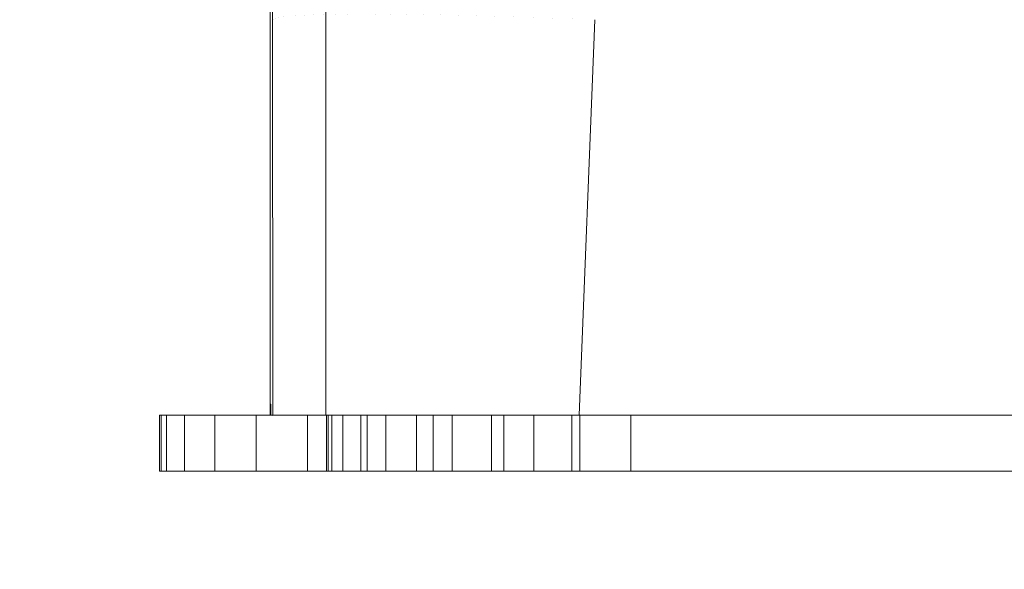
# Model space of a CAD drawing. Units: metres. Extents: x 0.023 to 0.783, y -1.42 to -0.759.
# Drawn here: x 0.188 to 0.224, y -1.044 to -1.024 of the extents above; entities that cross this region are included whole.
import ezdxf

# ---------------------------------------------------------------- set-up
doc = ezdxf.new("R2010")
doc.units = ezdxf.units.M
doc.header["$LTSCALE"] = 2.54
doc.layers.add('Ceranglas', color=7, linetype='Continuous', lineweight=9, true_color=0xccd9d9)
doc.layers.add('Keine', color=7, linetype='Continuous', lineweight=9)

# ---------------------------------------------------------------- blocks, each defined once
blk = doc.blocks.new('Gruppe-5-1')
at = {"layer": 'Ceranglas', "color": 7}
for points, invisible_edges in [([(0.026196, -0.905711, 0.136325), (0.323141, -1.118599, 0.136325), (0.318319, -1.125439, 0.136325), (0.023732, -0.908175, 0.136325)], 13), ([(0.026196, -0.905711, 0.136325), (0.354708, -1.091577, 0.136325), (0.347554, -1.09589, 0.136325)], 9), ([(0.026196, -0.905711, 0.136325), (0.328498, -1.112196, 0.136325), (0.323141, -1.118599, 0.136325)], 9), ([(0.026196, -0.905711, 0.136325), (0.36219, -1.087874, 0.136325), (0.354708, -1.091577, 0.136325)], 9), ([(0.026196, -0.905711, 0.136325), (0.394492, -1.079552, 0.136325), (0.386209, -1.080618, 0.136325)], 9), ([(0.40948, -1.079371, 0.136325), (0.403196, -1.079175, 0.136325), (0.026196, -0.905711, 0.136325), (0.780196, -0.905711, 0.136325)], 10), ([(0.026196, -0.905711, 0.136325), (0.334362, -1.106264, 0.136325), (0.328498, -1.112196, 0.136325)], 9), ([(0.026196, -0.905711, 0.136325), (0.369949, -1.084804, 0.136325), (0.36219, -1.087874, 0.136325)], 9), ([(0.386209, -1.080618, 0.136325), (0.377999, -1.082372, 0.136325), (0.026196, -0.905711, 0.136325)], 10), ([(0.026196, -0.905711, 0.136325), (0.340733, -1.100809, 0.136325), (0.334362, -1.106264, 0.136325)], 9), ([(0.377999, -1.082372, 0.136325), (0.369949, -1.084804, 0.136325), (0.026196, -0.905711, 0.136325)], 10), ([(0.347554, -1.09589, 0.136325), (0.340733, -1.100809, 0.136325), (0.026196, -0.905711, 0.136325)], 10), ([(0.403196, -1.079175, 0.136325), (0.394492, -1.079552, 0.136325), (0.026196, -0.905711, 0.136325)], 10), ([(0.187796, -0.905711, 0.140325), (0.187796, -1.05855, 0.140325), (0.207646, -0.979575, 0.140325), (0.207646, -0.947575, 0.140325)], 11), ([(0.224471, -1.05855, 0.140325), (0.224471, -0.905711, 0.140325), (0.208346, -0.947575, 0.140325), (0.208346, -0.979575, 0.140325)], 11), ([(0.023732, -0.908175, 0.136325), (0.307449, -1.148028, 0.136325), (0.305125, -1.156045, 0.136325)], 9), ([(0.305125, -1.156045, 0.136325), (0.303461, -1.164261, 0.136325), (0.023732, -0.908175, 0.136325)], 10), ([(0.023732, -0.908175, 0.136325), (0.314052, -1.132698, 0.136325), (0.310428, -1.140236, 0.136325)], 9), ([(0.310428, -1.140236, 0.136325), (0.307449, -1.148028, 0.136325), (0.023732, -0.908175, 0.136325)], 10), ([(0.303461, -1.164261, 0.136325), (0.302479, -1.172623, 0.136325), (0.023732, -0.908175, 0.136325)], 10), ([(0.318319, -1.125439, 0.136325), (0.314052, -1.132698, 0.136325), (0.023732, -0.908175, 0.136325)], 10), ([(0.302479, -1.172623, 0.136325), (0.302199, -1.18097, 0.136325), (0.023732, -1.417175, 0.136325), (0.023732, -0.908175, 0.136325)], 10), ([(0.187796, -1.05855, 0.140325), (0.224471, -1.05855, 0.140325), (0.208346, -0.979575, 0.140325), (0.207646, -0.979575, 0.140325)], 11)]:
    blk.add_3dface(points, dxfattribs=dict(at, invisible_edges=invisible_edges))

msp = doc.modelspace()

# ---------------------------------------------------------------- linework, layer by layer
at = {"layer": 'Keine', "color": 7, "linetype": 'Continuous', "lineweight": 9}
for points, invisible_edges in [([(0.197379, -1.037663, 0.010226), (0.197379, -0.895373, 0.010226), (0.197454, -1.005483, 0.005952), (0.197453, -1.009493, 0.005993)], 10), ([(0.197379, -1.038066, 0.019041), (0.197379, -0.895373, 0.019041), (0.197379, -0.895373, 0.010226), (0.197379, -1.037663, 0.010226)], 8), ([(0.197379, -1.037663, 0.010226), (0.197379, -0.895373, 0.010226), (0.199379, -0.895584, 0.010226), (0.199379, -1.038066, 0.010226)], 10), ([(0.197379, -0.895373, 0.019041), (0.197379, -1.038066, 0.019041), (0.199379, -1.038066, 0.019041), (0.199379, -0.895584, 0.019041)], 10), ([(0.197453, -1.009493, 0.005993), (0.197463, -1.023873, 0.005418), (0.1974, -1.037664, 0.009041), (0.197379, -1.037663, 0.010226)], 10), ([(0.208474, -1.038066, -0.005959), (0.306464, -1.009483, -0.005959), (0.403213, -1.009472, -0.005959)], 9), ([(0.403213, -1.009472, -0.005959), (0.500544, -1.009483, -0.005959), (0.597385, -1.023873, -0.005959), (0.208474, -1.038066, -0.005959)], 14), ([(0.208474, -1.038066, -0.005959), (0.259067, -1.009488, -0.005959), (0.306464, -1.009483, -0.005959)], 9), ([(0.259067, -1.009488, -0.005959), (0.208474, -1.038066, -0.005959), (0.209041, -1.023873, -0.005959)], 9), ([(0.198308, -1.023734, 0.001294), (0.198061, -1.038066, 0.001488), (0.198037, -1.038066, 0.001568)], 9), ([(0.198037, -1.038066, 0.001568), (0.198055, -1.023752, 0.001981), (0.198308, -1.023734, 0.001294)], 11), ([(0.198308, -1.023734, 0.001294), (0.198281, -1.038066, 0.000918), (0.198061, -1.038066, 0.001488)], 9), ([(0.198603, -1.023718, 0.000626), (0.198372, -1.038066, 0.000681), (0.198281, -1.038066, 0.000918)], 9), ([(0.198281, -1.038066, 0.000918), (0.198308, -1.023734, 0.001294), (0.198603, -1.023718, 0.000626)], 11), ([(0.198603, -1.023718, 0.000626), (0.198561, -1.038066, 0.000286), (0.198372, -1.038066, 0.000681)], 9), ([(0.198939, -1.023704, -0.00002), (0.198748, -1.038066, -0.000104), (0.198561, -1.038066, 0.000286)], 9), ([(0.198561, -1.038066, 0.000286), (0.198603, -1.023718, 0.000626), (0.198939, -1.023704, -0.00002)], 11), ([(0.198939, -1.023704, -0.00002), (0.198878, -1.038066, -0.000327), (0.198748, -1.038066, -0.000104)], 9), ([(0.199314, -1.023694, -0.000643), (0.199192, -1.038066, -0.000867), (0.198878, -1.038066, -0.000327)], 9), ([(0.198878, -1.038066, -0.000327), (0.198939, -1.023704, -0.00002), (0.199314, -1.023694, -0.000643)], 11), ([(0.199318, -1.038066, -0.001061), (0.199192, -1.038066, -0.000867), (0.199314, -1.023694, -0.000643)], 10), ([(0.199318, -1.038066, -0.001061), (0.199314, -1.023694, -0.000643), (0.199726, -1.023685, -0.00124)], 11), ([(0.199726, -1.023685, -0.00124), (0.199624, -1.038066, -0.001483), (0.199318, -1.038066, -0.001061)], 9), ([(0.199824, -1.038066, -0.001759), (0.199624, -1.038066, -0.001483), (0.199726, -1.023685, -0.00124)], 10), ([(0.199726, -1.023685, -0.00124), (0.200174, -1.02368, -0.00181), (0.199824, -1.038066, -0.001759)], 11), ([(0.200174, -1.02368, -0.00181), (0.200048, -1.038066, -0.002021), (0.199824, -1.038066, -0.001759)], 9), ([(0.200384, -1.038066, -0.002416), (0.200048, -1.038066, -0.002021), (0.200174, -1.02368, -0.00181)], 10), ([(0.200174, -1.02368, -0.00181), (0.200655, -1.023677, -0.002349), (0.200384, -1.038066, -0.002416)], 11), ([(0.200655, -1.023677, -0.002349), (0.200502, -1.038066, -0.002534), (0.200384, -1.038066, -0.002416)], 9), ([(0.201167, -1.023677, -0.002855), (0.200999, -1.038066, -0.003032), (0.200502, -1.038066, -0.002534)], 9), ([(0.200502, -1.038066, -0.002534), (0.200655, -1.023677, -0.002349), (0.201167, -1.023677, -0.002855)], 11), ([(0.201502, -1.038066, -0.003461), (0.200999, -1.038066, -0.003032), (0.201167, -1.023677, -0.002855)], 10), ([(0.201167, -1.023677, -0.002855), (0.20171, -1.02368, -0.003329), (0.201502, -1.038066, -0.003461)], 11), ([(0.20167, -1.038066, -0.003605), (0.201502, -1.038066, -0.003461), (0.20171, -1.02368, -0.003329)], 10), ([(0.20171, -1.02368, -0.003329), (0.202279, -1.023685, -0.003767), (0.201855, -1.038066, -0.003748), (0.20167, -1.038066, -0.003605)], 11), ([(0.202279, -1.023685, -0.003767), (0.202041, -1.038066, -0.003876), (0.201855, -1.038066, -0.003748)], 9), ([(0.202564, -1.038066, -0.004239), (0.202041, -1.038066, -0.003876), (0.202279, -1.023685, -0.003767)], 10), ([(0.202279, -1.023685, -0.003767), (0.202874, -1.023693, -0.004168), (0.202564, -1.038066, -0.004239)], 11), ([(0.203187, -1.038066, -0.004602), (0.202564, -1.038066, -0.004239), (0.202874, -1.023693, -0.004168)], 10), ([(0.202874, -1.023693, -0.004168), (0.203491, -1.023703, -0.004531), (0.203187, -1.038066, -0.004602)], 11), ([(0.203311, -1.038066, -0.004674), (0.203187, -1.038066, -0.004602), (0.203491, -1.023703, -0.004531)], 10), ([(0.203792, -1.038066, -0.004906), (0.203311, -1.038066, -0.004674), (0.203491, -1.023703, -0.004531)], 10), ([(0.203491, -1.023703, -0.004531), (0.204127, -1.023716, -0.004855), (0.203792, -1.038066, -0.004906)], 11), ([(0.204095, -1.038066, -0.005051), (0.203792, -1.038066, -0.004906), (0.204127, -1.023716, -0.004855)], 10), ([(0.204412, -1.038066, -0.005174), (0.204095, -1.038066, -0.005051), (0.204127, -1.023716, -0.004855)], 10), ([(0.204127, -1.023716, -0.004855), (0.204781, -1.023731, -0.005139), (0.204412, -1.038066, -0.005174)], 11), ([(0.204918, -1.038066, -0.005369), (0.204412, -1.038066, -0.005174), (0.204781, -1.023731, -0.005139)], 10), ([(0.204781, -1.023731, -0.005139), (0.20545, -1.023748, -0.005381), (0.205043, -1.038066, -0.005411)], 11), ([(0.205043, -1.038066, -0.005411), (0.204918, -1.038066, -0.005369), (0.204781, -1.023731, -0.005139)], 10), ([(0.197463, -1.023873, 0.005418), (0.197473, -1.038071, 0.004851), (0.1974, -1.038066, 0.009041), (0.1974, -1.037664, 0.009041)], 8), ([(0.197473, -1.038071, 0.004851), (0.197463, -1.023873, 0.005418), (0.197488, -1.023851, 0.004859)], 10), ([(0.197488, -1.023851, 0.004859), (0.197498, -1.038067, 0.004298), (0.197473, -1.038071, 0.004851)], 9), ([(0.197498, -1.038067, 0.004298), (0.197488, -1.023851, 0.004859), (0.197561, -1.023823, 0.004125)], 11), ([(0.197561, -1.023823, 0.004125), (0.1975, -1.038066, 0.004251), (0.197498, -1.038067, 0.004298)], 9), ([(0.197561, -1.023823, 0.004125), (0.197572, -1.038066, 0.003603), (0.1975, -1.038066, 0.004251)], 9), ([(0.197572, -1.038066, 0.003603), (0.197561, -1.023823, 0.004125), (0.197681, -1.023797, 0.003399)], 11), ([(0.197681, -1.023797, 0.003399), (0.197596, -1.038066, 0.003391), (0.197572, -1.038066, 0.003603)], 9), ([(0.197681, -1.023797, 0.003399), (0.197688, -1.038066, 0.002914), (0.197596, -1.038066, 0.003391)], 9), ([(0.197688, -1.038066, 0.002914), (0.197681, -1.023797, 0.003399), (0.197846, -1.023773, 0.002683)], 11), ([(0.197846, -1.023773, 0.002683), (0.197761, -1.038066, 0.002536), (0.197688, -1.038066, 0.002914)], 9), ([(0.197846, -1.023773, 0.002683), (0.197815, -1.038066, 0.002315), (0.197761, -1.038066, 0.002536)], 9), ([(0.197846, -1.023773, 0.002683), (0.197839, -1.038066, 0.002234), (0.197815, -1.038066, 0.002315)], 9), ([(0.197839, -1.038066, 0.002234), (0.197846, -1.023773, 0.002683), (0.198055, -1.023752, 0.001981), (0.198037, -1.038066, 0.001568)], 7), ([(0.205051, -1.038066, -0.005414), (0.205043, -1.038066, -0.005411), (0.20545, -1.023748, -0.005381)], 10), ([(0.205881, -1.038066, -0.00565), (0.205051, -1.038066, -0.005414), (0.20545, -1.023748, -0.005381)], 10), ([(0.20545, -1.023748, -0.005381), (0.206132, -1.023768, -0.005582), (0.205881, -1.038066, -0.00565)], 11), ([(0.206347, -1.038066, -0.005743), (0.205881, -1.038066, -0.00565), (0.206132, -1.023768, -0.005582)], 10), ([(0.206132, -1.023768, -0.005582), (0.206822, -1.02379, -0.00574), (0.206347, -1.038066, -0.005743)], 11), ([(0.206729, -1.038066, -0.00582), (0.206347, -1.038066, -0.005743), (0.206822, -1.02379, -0.00574)], 10), ([(0.206822, -1.02379, -0.00574), (0.20752, -1.023814, -0.005856), (0.206729, -1.038066, -0.00582)], 11), ([(0.207593, -1.038066, -0.005924), (0.206729, -1.038066, -0.00582), (0.20752, -1.023814, -0.005856)], 10), ([(0.20752, -1.023814, -0.005856), (0.208222, -1.02384, -0.005928), (0.207674, -1.038066, -0.005927)], 11), ([(0.207674, -1.038066, -0.005927), (0.207593, -1.038066, -0.005924), (0.20752, -1.023814, -0.005856)], 10), ([(0.208474, -1.038066, -0.005959), (0.207674, -1.038066, -0.005927), (0.208222, -1.02384, -0.005928)], 10), ([(0.208222, -1.02384, -0.005928), (0.209041, -1.023873, -0.005959), (0.208474, -1.038066, -0.005959)], 9), ([(0.597385, -1.023873, -0.005959), (0.597952, -1.038066, -0.005959), (0.208474, -1.038066, -0.005959)], 8), ([(0.197379, -1.037663, 0.010226), (0.197379, -1.038066, 0.010226), (0.197379, -1.038066, 0.019041)], 8), ([(0.199379, -1.038066, 0.010226), (0.197379, -1.038066, 0.010226), (0.197379, -1.037663, 0.010226)], 8), ([(0.197379, -1.038066, 0.019041), (0.193401, -1.038066, 0.019041), (0.193401, -1.040066, 0.019041), (0.1994, -1.040066, 0.019041)], 8), ([(0.193401, -1.038066, 0.010226), (0.197379, -1.038066, 0.010226), (0.1974, -1.038066, 0.009041)], 11), ([(0.193401, -1.038066, 0.010226), (0.193401, -1.038066, 0.019041), (0.197379, -1.038066, 0.019041), (0.197379, -1.038066, 0.010226)], 8), ([(0.19347, -1.038066, 0.006248), (0.193401, -1.038066, 0.010226), (0.1974, -1.038066, 0.009041)], 10), ([(0.1974, -1.038066, 0.009041), (0.197473, -1.038071, 0.004851), (0.19347, -1.038066, 0.006248)], 10), ([(0.197473, -1.038071, 0.004851), (0.193658, -1.038066, 0.003851), (0.19347, -1.038066, 0.006248)], 9), ([(0.194309, -1.038066, 0.001307), (0.193658, -1.038066, 0.003851), (0.197596, -1.038066, 0.003391), (0.197688, -1.038066, 0.002914)], 10), ([(0.193658, -1.038066, 0.003851), (0.197473, -1.038071, 0.004851), (0.197498, -1.038067, 0.004298)], 9), ([(0.193658, -1.038066, 0.003851), (0.1975, -1.038066, 0.004251), (0.197572, -1.038066, 0.003603)], 9), ([(0.197498, -1.038067, 0.004298), (0.1975, -1.038066, 0.004251), (0.193658, -1.038066, 0.003851)], 10), ([(0.197572, -1.038066, 0.003603), (0.197596, -1.038066, 0.003391), (0.193658, -1.038066, 0.003851)], 10), ([(0.194309, -1.038066, 0.001307), (0.197839, -1.038066, 0.002234), (0.198037, -1.038066, 0.001568)], 9), ([(0.194309, -1.038066, 0.001307), (0.197815, -1.038066, 0.002315), (0.197839, -1.038066, 0.002234)], 9), ([(0.194309, -1.038066, 0.001307), (0.197761, -1.038066, 0.002536), (0.197815, -1.038066, 0.002315)], 9), ([(0.195394, -1.038066, -0.001083), (0.194309, -1.038066, 0.001307), (0.198061, -1.038066, 0.001488), (0.198281, -1.038066, 0.000918)], 10), ([(0.197688, -1.038066, 0.002914), (0.197761, -1.038066, 0.002536), (0.194309, -1.038066, 0.001307)], 10), ([(0.198037, -1.038066, 0.001568), (0.198061, -1.038066, 0.001488), (0.194309, -1.038066, 0.001307)], 10), ([(0.195394, -1.038066, -0.001083), (0.198748, -1.038066, -0.000104), (0.198878, -1.038066, -0.000327)], 9), ([(0.198878, -1.038066, -0.000327), (0.199192, -1.038066, -0.000867), (0.196881, -1.038066, -0.003253), (0.195394, -1.038066, -0.001083)], 10), ([(0.195394, -1.038066, -0.001083), (0.198372, -1.038066, 0.000681), (0.198561, -1.038066, 0.000286)], 9), ([(0.198281, -1.038066, 0.000918), (0.198372, -1.038066, 0.000681), (0.195394, -1.038066, -0.001083)], 10), ([(0.198561, -1.038066, 0.000286), (0.198748, -1.038066, -0.000104), (0.195394, -1.038066, -0.001083)], 10), ([(0.196881, -1.038066, -0.003253), (0.199318, -1.038066, -0.001061), (0.199624, -1.038066, -0.001483)], 9), ([(0.196881, -1.038066, -0.003253), (0.199192, -1.038066, -0.000867), (0.199318, -1.038066, -0.001061)], 9), ([(0.196881, -1.038066, -0.003253), (0.199824, -1.038066, -0.001759), (0.200048, -1.038066, -0.002021)], 9), ([(0.199624, -1.038066, -0.001483), (0.199824, -1.038066, -0.001759), (0.196881, -1.038066, -0.003253)], 10), ([(0.200048, -1.038066, -0.002021), (0.200384, -1.038066, -0.002416), (0.198721, -1.038066, -0.005125), (0.196881, -1.038066, -0.003253)], 10), ([(0.199379, -1.038066, 0.019041), (0.197379, -1.038066, 0.019041), (0.1994, -1.040066, 0.019041)], 11), ([(0.1974, -1.038066, 0.009041), (0.197379, -1.038066, 0.010226), (0.199379, -1.038066, 0.010226)], 9), ([(0.1974, -1.038066, 0.009041), (0.199379, -1.038066, 0.010226), (0.199466, -1.038066, 0.006535)], 11), ([(0.199466, -1.038066, 0.006535), (0.197473, -1.038071, 0.004851), (0.1974, -1.038066, 0.009041)], 9), ([(0.199599, -1.038066, 0.004836), (0.197498, -1.038067, 0.004298), (0.197473, -1.038071, 0.004851)], 9), ([(0.197473, -1.038071, 0.004851), (0.199466, -1.038066, 0.006535), (0.199599, -1.038066, 0.004836)], 9), ([(0.1975, -1.038066, 0.004251), (0.197498, -1.038067, 0.004298), (0.199599, -1.038066, 0.004836)], 10), ([(0.199599, -1.038066, 0.004836), (0.199991, -1.038066, 0.003306), (0.197572, -1.038066, 0.003603), (0.1975, -1.038066, 0.004251)], 10), ([(0.197688, -1.038066, 0.002914), (0.197596, -1.038066, 0.003391), (0.197572, -1.038066, 0.003603), (0.199991, -1.038066, 0.003306)], 12), ([(0.199991, -1.038066, 0.003306), (0.197761, -1.038066, 0.002536), (0.197688, -1.038066, 0.002914)], 9), ([(0.197839, -1.038066, 0.002234), (0.197815, -1.038066, 0.002315), (0.197761, -1.038066, 0.002536), (0.199991, -1.038066, 0.003306)], 12), ([(0.199991, -1.038066, 0.003306), (0.20064, -1.038066, 0.001876), (0.198037, -1.038066, 0.001568), (0.197839, -1.038066, 0.002234)], 10), ([(0.198281, -1.038066, 0.000918), (0.198061, -1.038066, 0.001488), (0.198037, -1.038066, 0.001568), (0.20064, -1.038066, 0.001876)], 12), ([(0.20064, -1.038066, 0.001876), (0.198372, -1.038066, 0.000681), (0.198281, -1.038066, 0.000918)], 9), ([(0.198561, -1.038066, 0.000286), (0.198372, -1.038066, 0.000681), (0.20064, -1.038066, 0.001876)], 10), ([(0.198748, -1.038066, -0.000104), (0.198561, -1.038066, 0.000286), (0.20064, -1.038066, 0.001876), (0.201531, -1.038066, 0.000576)], 10), ([(0.200863, -1.038066, -0.006651), (0.198721, -1.038066, -0.005125), (0.20167, -1.038066, -0.003605), (0.201855, -1.038066, -0.003748)], 10), ([(0.198721, -1.038066, -0.005125), (0.200999, -1.038066, -0.003032), (0.201502, -1.038066, -0.003461)], 9), ([(0.201502, -1.038066, -0.003461), (0.20167, -1.038066, -0.003605), (0.198721, -1.038066, -0.005125)], 10), ([(0.198721, -1.038066, -0.005125), (0.200384, -1.038066, -0.002416), (0.200502, -1.038066, -0.002534)], 9), ([(0.200502, -1.038066, -0.002534), (0.200999, -1.038066, -0.003032), (0.198721, -1.038066, -0.005125)], 10), ([(0.201531, -1.038066, 0.000576), (0.198878, -1.038066, -0.000327), (0.198748, -1.038066, -0.000104)], 9), ([(0.201531, -1.038066, 0.000576), (0.199318, -1.038066, -0.001061), (0.199192, -1.038066, -0.000867), (0.198878, -1.038066, -0.000327)], 9), ([(0.199624, -1.038066, -0.001483), (0.199318, -1.038066, -0.001061), (0.201531, -1.038066, 0.000576)], 10), ([(0.1994, -1.040066, 0.019041), (0.1994, -1.038066, 0.019041), (0.199379, -1.038066, 0.019041)], 8), ([(0.199379, -1.038066, 0.010226), (0.199379, -1.038066, 0.019041), (0.1994, -1.038066, 0.019041), (0.1994, -1.038066, 0.010313)], 8), ([(0.1994, -1.038066, 0.010313), (0.199466, -1.038066, 0.006535), (0.199379, -1.038066, 0.010226)], 10), ([(0.199824, -1.038066, -0.001759), (0.199624, -1.038066, -0.001483), (0.201531, -1.038066, 0.000576), (0.202631, -1.038066, -0.000543)], 10), ([(0.202631, -1.038066, -0.000543), (0.200048, -1.038066, -0.002021), (0.199824, -1.038066, -0.001759)], 9), ([(0.202631, -1.038066, -0.000543), (0.200502, -1.038066, -0.002534), (0.200384, -1.038066, -0.002416), (0.200048, -1.038066, -0.002021)], 9), ([(0.200999, -1.038066, -0.003032), (0.200502, -1.038066, -0.002534), (0.202631, -1.038066, -0.000543)], 10), ([(0.200863, -1.038066, -0.006651), (0.201855, -1.038066, -0.003748), (0.202041, -1.038066, -0.003876)], 9), ([(0.200863, -1.038066, -0.006651), (0.202564, -1.038066, -0.004239), (0.203187, -1.038066, -0.004602)], 9), ([(0.203234, -1.038066, -0.007777), (0.200863, -1.038066, -0.006651), (0.203311, -1.038066, -0.004674), (0.203792, -1.038066, -0.004906)], 10), ([(0.202041, -1.038066, -0.003876), (0.202564, -1.038066, -0.004239), (0.200863, -1.038066, -0.006651)], 10), ([(0.203187, -1.038066, -0.004602), (0.203311, -1.038066, -0.004674), (0.200863, -1.038066, -0.006651)], 10), ([(0.202631, -1.038066, -0.000543), (0.203915, -1.038066, -0.001458), (0.201502, -1.038066, -0.003461), (0.200999, -1.038066, -0.003032)], 10), ([(0.201855, -1.038066, -0.003748), (0.20167, -1.038066, -0.003605), (0.201502, -1.038066, -0.003461), (0.203915, -1.038066, -0.001458)], 12), ([(0.203915, -1.038066, -0.001458), (0.202041, -1.038066, -0.003876), (0.201855, -1.038066, -0.003748)], 9), ([(0.203915, -1.038066, -0.001458), (0.202564, -1.038066, -0.004239), (0.202041, -1.038066, -0.003876)], 9), ([(0.203187, -1.038066, -0.004602), (0.202564, -1.038066, -0.004239), (0.203915, -1.038066, -0.001458), (0.205333, -1.038066, -0.002132)], 10), ([(0.203792, -1.038066, -0.004906), (0.203311, -1.038066, -0.004674), (0.203187, -1.038066, -0.004602), (0.205333, -1.038066, -0.002132)], 12), ([(0.203234, -1.038066, -0.007777), (0.204918, -1.038066, -0.005369), (0.205043, -1.038066, -0.005411)], 9), ([(0.205043, -1.038066, -0.005411), (0.205051, -1.038066, -0.005414), (0.203234, -1.038066, -0.007777)], 10), ([(0.203234, -1.038066, -0.007777), (0.204095, -1.038066, -0.005051), (0.204412, -1.038066, -0.005174)], 9), ([(0.204412, -1.038066, -0.005174), (0.204918, -1.038066, -0.005369), (0.203234, -1.038066, -0.007777)], 10), ([(0.205051, -1.038066, -0.005414), (0.205881, -1.038066, -0.00565), (0.205769, -1.038066, -0.008475), (0.203234, -1.038066, -0.007777)], 10), ([(0.203792, -1.038066, -0.004906), (0.204095, -1.038066, -0.005051), (0.203234, -1.038066, -0.007777)], 10), ([(0.205333, -1.038066, -0.002132), (0.204095, -1.038066, -0.005051), (0.203792, -1.038066, -0.004906)], 9), ([(0.204412, -1.038066, -0.005174), (0.204095, -1.038066, -0.005051), (0.205333, -1.038066, -0.002132)], 10), ([(0.205043, -1.038066, -0.005411), (0.204918, -1.038066, -0.005369), (0.204412, -1.038066, -0.005174), (0.205333, -1.038066, -0.002132)], 12), ([(0.205051, -1.038066, -0.005414), (0.205043, -1.038066, -0.005411), (0.205333, -1.038066, -0.002132)], 10), ([(0.205881, -1.038066, -0.00565), (0.205051, -1.038066, -0.005414), (0.205333, -1.038066, -0.002132), (0.206853, -1.038066, -0.00255)], 10), ([(0.205769, -1.038066, -0.008475), (0.205881, -1.038066, -0.00565), (0.206347, -1.038066, -0.005743)], 9), ([(0.206347, -1.038066, -0.005743), (0.206729, -1.038066, -0.00582), (0.205769, -1.038066, -0.008475)], 10), ([(0.206729, -1.038066, -0.00582), (0.207593, -1.038066, -0.005924), (0.20822, -1.038066, -0.008704), (0.205769, -1.038066, -0.008475)], 10), ([(0.206853, -1.038066, -0.00255), (0.206347, -1.038066, -0.005743), (0.205881, -1.038066, -0.00565)], 9), ([(0.206729, -1.038066, -0.00582), (0.206347, -1.038066, -0.005743), (0.206853, -1.038066, -0.00255)], 10), ([(0.207593, -1.038066, -0.005924), (0.206729, -1.038066, -0.00582), (0.206853, -1.038066, -0.00255), (0.2085, -1.038066, -0.002704)], 10), ([(0.2085, -1.038066, -0.002704), (0.207674, -1.038066, -0.005927), (0.207593, -1.038066, -0.005924)], 9), ([(0.20822, -1.038066, -0.008704), (0.207593, -1.038066, -0.005924), (0.207674, -1.038066, -0.005927)], 9), ([(0.2085, -1.038066, -0.002704), (0.208474, -1.038066, -0.005959), (0.207674, -1.038066, -0.005927)], 9), ([(0.207674, -1.038066, -0.005927), (0.208474, -1.038066, -0.005959), (0.20822, -1.038066, -0.008704)], 10), ([(0.210336, -1.038066, -0.008704), (0.20822, -1.038066, -0.008704), (0.208474, -1.038066, -0.005959)], 10), ([(0.597952, -1.038066, -0.005959), (0.208474, -1.038066, -0.005959), (0.210336, -1.038066, -0.002704), (0.59609, -1.038066, -0.002704)], 10), ([(0.208474, -1.038066, -0.005959), (0.2085, -1.038066, -0.002704), (0.210336, -1.038066, -0.002704)], 9), ([(0.208474, -1.038066, -0.005959), (0.597952, -1.038066, -0.005959), (0.59609, -1.038066, -0.008704), (0.210336, -1.038066, -0.008704)], 10), ([(0.193401, -1.040066, 0.010226), (0.19347, -1.040066, 0.006248), (0.199466, -1.040066, 0.006535), (0.1994, -1.040066, 0.010313)], 10), ([(0.1994, -1.040066, 0.010313), (0.1994, -1.040066, 0.019041), (0.193401, -1.040066, 0.019041), (0.193401, -1.040066, 0.010226)], 8), ([(0.19347, -1.040066, 0.006248), (0.193658, -1.040066, 0.003851), (0.199599, -1.040066, 0.004836), (0.199466, -1.040066, 0.006535)], 10), ([(0.193658, -1.040066, 0.003851), (0.194309, -1.040066, 0.001307), (0.199991, -1.040066, 0.003306), (0.199599, -1.040066, 0.004836)], 10), ([(0.20064, -1.040066, 0.001876), (0.199991, -1.040066, 0.003306), (0.194309, -1.040066, 0.001307), (0.195394, -1.040066, -0.001083)], 10), ([(0.195394, -1.040066, -0.001083), (0.196881, -1.040066, -0.003253), (0.201531, -1.040066, 0.000576), (0.20064, -1.040066, 0.001876)], 10), ([(0.202631, -1.040066, -0.000543), (0.201531, -1.040066, 0.000576), (0.196881, -1.040066, -0.003253), (0.198721, -1.040066, -0.005125)], 10), ([(0.198721, -1.040066, -0.005125), (0.200863, -1.040066, -0.006651), (0.203915, -1.040066, -0.001458), (0.202631, -1.040066, -0.000543)], 10), ([(0.205333, -1.040066, -0.002132), (0.203915, -1.040066, -0.001458), (0.200863, -1.040066, -0.006651), (0.203234, -1.040066, -0.007777)], 10), ([(0.203234, -1.040066, -0.007777), (0.205769, -1.040066, -0.008475), (0.206853, -1.040066, -0.00255), (0.205333, -1.040066, -0.002132)], 10), ([(0.2085, -1.040066, -0.002704), (0.206853, -1.040066, -0.00255), (0.205769, -1.040066, -0.008475), (0.20822, -1.040066, -0.008704)], 10), ([(0.210336, -1.040066, -0.002704), (0.2085, -1.040066, -0.002704), (0.20822, -1.040066, -0.008704), (0.210336, -1.040066, -0.008704)], 10), ([(0.59609, -1.040066, -0.002704), (0.210336, -1.040066, -0.002704), (0.210336, -1.040066, -0.008704), (0.59609, -1.040066, -0.008704)], 10)]:
    msp.add_3dface(points, dxfattribs=dict(at, invisible_edges=invisible_edges))
for points in [[(0.199379, -0.895584, 0.010226), (0.199379, -0.895584, 0.019041), (0.199379, -1.038066, 0.019041), (0.199379, -1.038066, 0.010226)], [(0.193401, -1.038066, 0.010226), (0.193401, -1.040066, 0.010226), (0.193401, -1.040066, 0.019041), (0.193401, -1.038066, 0.019041)], [(0.19347, -1.038066, 0.006248), (0.19347, -1.040066, 0.006248), (0.193401, -1.040066, 0.010226), (0.193401, -1.038066, 0.010226)], [(0.193658, -1.038066, 0.003851), (0.193658, -1.040066, 0.003851), (0.19347, -1.040066, 0.006248), (0.19347, -1.038066, 0.006248)], [(0.194309, -1.038066, 0.001307), (0.194309, -1.040066, 0.001307), (0.193658, -1.040066, 0.003851), (0.193658, -1.038066, 0.003851)], [(0.195394, -1.038066, -0.001083), (0.195394, -1.040066, -0.001083), (0.194309, -1.040066, 0.001307), (0.194309, -1.038066, 0.001307)], [(0.196881, -1.038066, -0.003253), (0.196881, -1.040066, -0.003253), (0.195394, -1.040066, -0.001083), (0.195394, -1.038066, -0.001083)], [(0.198721, -1.038066, -0.005125), (0.198721, -1.040066, -0.005125), (0.196881, -1.040066, -0.003253), (0.196881, -1.038066, -0.003253)], [(0.200863, -1.038066, -0.006651), (0.200863, -1.040066, -0.006651), (0.198721, -1.040066, -0.005125), (0.198721, -1.038066, -0.005125)], [(0.1994, -1.038066, 0.010313), (0.1994, -1.040066, 0.010313), (0.199466, -1.040066, 0.006535), (0.199466, -1.038066, 0.006535)], [(0.1994, -1.038066, 0.019041), (0.1994, -1.040066, 0.019041), (0.1994, -1.040066, 0.010313), (0.1994, -1.038066, 0.010313)], [(0.199466, -1.038066, 0.006535), (0.199466, -1.040066, 0.006535), (0.199599, -1.040066, 0.004836), (0.199599, -1.038066, 0.004836)], [(0.199599, -1.038066, 0.004836), (0.199599, -1.040066, 0.004836), (0.199991, -1.040066, 0.003306), (0.199991, -1.038066, 0.003306)], [(0.199991, -1.038066, 0.003306), (0.199991, -1.040066, 0.003306), (0.20064, -1.040066, 0.001876), (0.20064, -1.038066, 0.001876)], [(0.20064, -1.038066, 0.001876), (0.20064, -1.040066, 0.001876), (0.201531, -1.040066, 0.000576), (0.201531, -1.038066, 0.000576)], [(0.203234, -1.038066, -0.007777), (0.203234, -1.040066, -0.007777), (0.200863, -1.040066, -0.006651), (0.200863, -1.038066, -0.006651)], [(0.201531, -1.038066, 0.000576), (0.201531, -1.040066, 0.000576), (0.202631, -1.040066, -0.000543), (0.202631, -1.038066, -0.000543)], [(0.202631, -1.038066, -0.000543), (0.202631, -1.040066, -0.000543), (0.203915, -1.040066, -0.001458), (0.203915, -1.038066, -0.001458)], [(0.205769, -1.038066, -0.008475), (0.205769, -1.040066, -0.008475), (0.203234, -1.040066, -0.007777), (0.203234, -1.038066, -0.007777)], [(0.203915, -1.038066, -0.001458), (0.203915, -1.040066, -0.001458), (0.205333, -1.040066, -0.002132), (0.205333, -1.038066, -0.002132)], [(0.205333, -1.038066, -0.002132), (0.205333, -1.040066, -0.002132), (0.206853, -1.040066, -0.00255), (0.206853, -1.038066, -0.00255)], [(0.20822, -1.038066, -0.008704), (0.20822, -1.040066, -0.008704), (0.205769, -1.040066, -0.008475), (0.205769, -1.038066, -0.008475)], [(0.206853, -1.038066, -0.00255), (0.206853, -1.040066, -0.00255), (0.2085, -1.040066, -0.002704), (0.2085, -1.038066, -0.002704)], [(0.210336, -1.038066, -0.008704), (0.210336, -1.040066, -0.008704), (0.20822, -1.040066, -0.008704), (0.20822, -1.038066, -0.008704)], [(0.2085, -1.038066, -0.002704), (0.2085, -1.040066, -0.002704), (0.210336, -1.040066, -0.002704), (0.210336, -1.038066, -0.002704)], [(0.210336, -1.038066, -0.002704), (0.210336, -1.040066, -0.002704), (0.59609, -1.040066, -0.002704), (0.59609, -1.038066, -0.002704)], [(0.59609, -1.038066, -0.008704), (0.59609, -1.040066, -0.008704), (0.210336, -1.040066, -0.008704), (0.210336, -1.038066, -0.008704)]]:
    msp.add_3dface(points, dxfattribs=at)

# ---------------------------------------------------------------- block references
at = {"layer": 'Ceranglas', "color": 7}
msp.add_blockref('Gruppe-5-1', (0, 0), dxfattribs=at)

doc.saveas('drawing.dxf')
